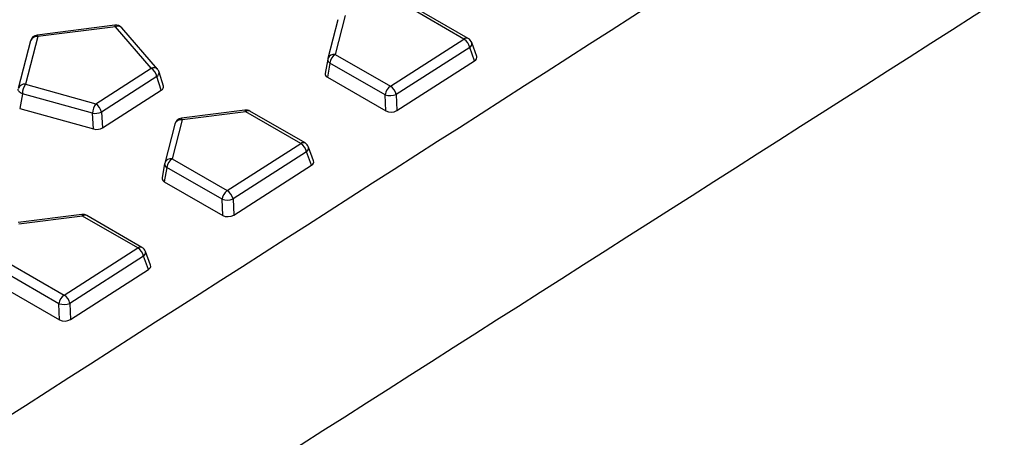
# Model space of a CAD drawing. Units: millimetres. Extents: x 0 to 420, y 0 to 297.
# Drawn here: x 99 to 114, y 54 to 61 of the extents above; entities that cross this region are included whole.
import ezdxf

# ---------------------------------------------------------------- set-up
doc = ezdxf.new("R2010")
doc.units = ezdxf.units.MM

msp = doc.modelspace()

# ---------------------------------------------------------------- linework, layer by layer
at = {"color": 7, "linetype": 'Continuous', "lineweight": 25}
for p, q in [((105.7885, 60.744), (104.9104, 61.2509)), ((105.8559, 60.7532), (104.9778, 61.2601)), ((103.8992, 61.1217), (103.7398, 60.5008)), ((100.2338, 60.9665), (98.9987, 60.8087)), ((100.2448, 60.9416), (99.0097, 60.7838)), ((100.8133, 60.2808), (100.2448, 60.9416)), ((103.783, 61.0537), (103.6236, 60.4328)), ((99.0097, 60.7838), (98.815, 60.0255)), ((100.9129, 60.2632), (100.3444, 60.924)), ((98.8935, 60.7158), (98.6988, 59.9574)), ((104.6179, 59.9939), (105.7885, 60.744)), ((105.9913, 60.4685), (105.9107, 60.6879)), ((103.7398, 60.5008), (104.6179, 59.9939)), ((105.8796, 60.6119), (104.709, 59.8617)), ((105.9579, 60.3985), (105.8796, 60.6119)), ((103.6216, 60.4237), (103.581, 60.1961)), ((103.6569, 60.3632), (103.6164, 60.1361)), ((104.535, 59.8563), (103.6569, 60.3632)), ((104.7196, 59.6051), (105.9579, 60.3985)), ((99.9297, 59.7146), (100.8133, 60.2808)), ((100.9044, 60.1486), (100.0208, 59.5824)), ((100.9734, 59.9294), (100.9044, 60.1486)), ((101.0073, 59.9972), (100.9374, 60.2192)), ((98.815, 60.0255), (99.9297, 59.7146)), ((103.6164, 60.1361), (104.5456, 59.5996)), ((98.7633, 59.8751), (98.7211, 59.6416)), ((99.878, 59.5642), (98.7633, 59.8751)), ((100.0406, 59.3317), (100.9734, 59.9294)), ((104.5456, 59.5996), (104.535, 59.8563)), ((104.709, 59.8617), (104.7196, 59.6051)), ((98.7211, 59.6416), (99.8978, 59.3134)), ((99.8978, 59.3134), (99.878, 59.5642)), ((100.0208, 59.5824), (100.0406, 59.3317)), ((102.3047, 59.6131), (101.2935, 59.4839)), ((102.3157, 59.5883), (101.3045, 59.4591)), ((103.1938, 59.0813), (102.3157, 59.5883)), ((103.2612, 59.0905), (102.3831, 59.5974)), ((101.1883, 59.391), (101.0289, 58.7701)), ((101.3045, 59.4591), (101.1451, 58.8381)), ((102.0232, 58.3312), (103.1938, 59.0813)), ((103.2849, 58.9492), (102.1143, 58.1991)), ((103.3632, 58.7359), (103.2849, 58.9492)), ((103.3966, 58.8058), (103.3161, 59.0253)), ((101.0269, 58.761), (100.9863, 58.5334)), ((101.1451, 58.8381), (102.0232, 58.3312)), ((102.1249, 57.9424), (103.3632, 58.7359)), ((101.0622, 58.7005), (101.0217, 58.4734)), ((101.9403, 58.1936), (101.0622, 58.7005)), ((101.0217, 58.4734), (101.9509, 57.9369)), ((101.9509, 57.9369), (101.9403, 58.1936)), ((102.1143, 58.1991), (102.1249, 57.9424)), ((99.71, 57.9505), (98.6988, 57.8213)), ((99.721, 57.9256), (98.7098, 57.7964)), ((100.5991, 57.4186), (99.721, 57.9256)), ((100.6665, 57.4278), (99.7884, 57.9347)), ((99.4285, 56.6685), (100.5991, 57.4186)), ((100.8019, 57.1431), (100.7214, 57.3626)), ((98.5504, 57.1755), (99.4285, 56.6685)), ((100.6902, 57.2865), (99.5196, 56.5364)), ((100.7685, 57.0732), (100.6902, 57.2865)), ((99.3456, 56.5309), (98.4675, 57.0379)), ((99.5302, 56.2797), (100.7685, 57.0732)), ((98.427, 56.8107), (99.3562, 56.2743)), ((99.3562, 56.2743), (99.3456, 56.5309)), ((99.5196, 56.5364), (99.5302, 56.2797))]:
    msp.add_line(p, q, dxfattribs=at)
at = {"color": 7, "linetype": 'Continuous', "lineweight": 25, "flags": 128}
msp.add_lwpolyline([(98.7633, 59.8751), (98.7471, 59.8825), (98.7326, 59.891), (98.7202, 59.9003), (98.7102, 59.9103), (98.7027, 59.9206), (98.6981, 59.9311), (98.6963, 59.9415), (98.6969, 59.9486)], dxfattribs=at)
at = {"color": 7, "linetype": 'Continuous', "lineweight": 25}
for centre, radius, start, end in [((100.2496, 60.8425), 0.125, 40.70871, 97.28127), ((100.2072, 60.9399), 0.0376, 2.63095, 45.02635), ((100.2823, 60.8632), 0.0869, 44.39646, 115.58005), ((99.0146, 60.6847), 0.125, 97.28127, 165.60114), ((98.9927, 60.6797), 0.1055, 80.68836, 159.99568), ((98.9722, 60.7821), 0.0376, 2.63095, 45.02635), ((105.8299, 60.6921), 0.0663, 66.91845, 128.54632), ((105.6772, 60.5698), 0.2068, 11.73242, 57.4039), ((105.7934, 60.6449), 0.125, 20.14535, 60.00269), ((105.8405, 60.6723), 0.072, 302.89938, 12.57379), ((103.7227, 60.3967), 0.1055, 80.68836, 159.99568), ((103.8522, 60.3393), 0.1968, 124.83752, 173.02347), ((103.7447, 60.4017), 0.125, 165.60114, 169.88158), ((103.6864, 60.421), 0.0648, 177.62058, 242.94816), ((100.8509, 60.2024), 0.0869, 44.39646, 115.58005), ((100.702, 60.1066), 0.2068, 11.73242, 57.4039), ((100.8667, 60.2093), 0.0715, 301.87898, 7.95419), ((100.8182, 60.1817), 0.125, 17.47074, 40.70871), ((98.798, 59.9213), 0.1055, 80.68836, 159.99568), ((99.044, 59.8626), 0.281, 144.56963, 177.45456), ((104.7303, 59.8324), 0.1968, 124.83752, 173.02347), ((104.5066, 59.8197), 0.2068, 11.73242, 57.4039), ((104.614, 60.1149), 0.2704, 253.01746, 290.56764), ((100.1587, 59.5517), 0.281, 144.56963, 177.45456), ((99.8183, 59.5404), 0.2068, 11.73242, 57.4039), ((99.9173, 59.8243), 0.2631, 261.40529, 293.15724), ((102.3206, 59.4891), 0.125, 60.00269, 97.28127), ((102.2781, 59.5865), 0.0376, 2.63095, 45.02635), ((102.3568, 59.5384), 0.0646, 65.98639, 129.47839), ((101.3094, 59.3599), 0.125, 97.28127, 165.60114), ((101.2875, 59.3549), 0.1055, 80.68836, 159.99568), ((101.267, 59.4573), 0.0376, 2.63095, 45.02635), ((103.2352, 59.0294), 0.0663, 66.91845, 128.54632), ((103.0825, 58.9071), 0.2068, 11.73242, 57.4039), ((103.1987, 58.9822), 0.125, 20.14535, 60.00269), ((103.2458, 59.0096), 0.072, 302.89938, 12.57379), ((101.15, 58.739), 0.125, 165.60114, 169.88158), ((101.0917, 58.7583), 0.0648, 177.62058, 242.94816), ((101.128, 58.734), 0.1055, 80.68836, 159.99568), ((101.2575, 58.6766), 0.1968, 124.83752, 173.02347), ((102.1356, 58.1697), 0.1968, 124.83752, 173.02347), ((101.9119, 58.157), 0.2068, 11.73242, 57.4039), ((102.0193, 58.4522), 0.2704, 253.01746, 290.56764), ((99.7259, 57.8265), 0.125, 60.00269, 97.28127), ((99.6835, 57.9239), 0.0376, 2.63095, 45.02635), ((99.7621, 57.8757), 0.0646, 65.98639, 129.47839), ((100.6405, 57.3668), 0.0663, 66.91845, 128.54632), ((100.4878, 57.2445), 0.2068, 11.73242, 57.4039), ((100.604, 57.3195), 0.125, 20.14535, 60.00269), ((100.6511, 57.3469), 0.072, 302.89938, 12.57379), ((99.5409, 56.507), 0.1968, 124.83752, 173.02347), ((99.3172, 56.4943), 0.2068, 11.73242, 57.4039), ((99.4246, 56.7895), 0.2704, 253.01746, 290.56764)]:
    msp.add_arc(centre, radius, start, end, dxfattribs=at)
for centre, major_axis, ratio, start_param, end_param in [((105.8654, 60.4486), (0.1287, 0.0061), 0.5900838, 5.4856436, 6.4663937), ((103.7074, 60.1927), (0.127, 0.0075), 0.5983037, 2.952294, 3.8793203), ((100.8817, 59.9799), (0.1277, 0.0053), 0.5950764, 5.4885634, 6.4425253), ((104.6326, 59.6586), (0.1248, 0.0063), 0.6267128, 3.9110307, 5.4516688), ((99.9528, 59.3847), (0.1249, 0.0054), 0.6219055, 4.2298054, 5.4644542), ((103.2707, 58.7859), (0.1287, 0.0061), 0.5900838, 5.4856436, 6.4663937), ((101.1127, 58.53), (0.127, 0.0075), 0.5983037, 2.952294, 3.8793203), ((102.0379, 57.9959), (0.1248, 0.0063), 0.6267128, 3.9110307, 5.4516688), ((100.676, 57.1233), (0.1287, 0.0061), 0.5900838, 5.4856436, 6.4663937), ((99.4432, 56.3333), (0.1248, 0.0063), 0.6267128, 3.9110307, 5.4516688)]:
    msp.add_ellipse(centre, major_axis=major_axis, ratio=ratio, start_param=start_param, end_param=end_param, dxfattribs=at)
for points in [[(94.3274, 52.0338), (109.0483, 61.4797), (123.7767, 70.9214), (153.2413, 89.8), (167.9778, 99.237), (182.7167, 108.6725)], [(184.3739, 106.088), (169.6325, 96.6758), (154.8926, 87.266), (125.4171, 68.4554), (110.6815, 59.0543), (95.9487, 49.6623)]]:
    msp.add_open_spline(points, degree=3, knots=[0, 0, 0, 0, 0.5, 0.5, 1, 1, 1, 1], dxfattribs=at)

doc.saveas('drawing.dxf')
